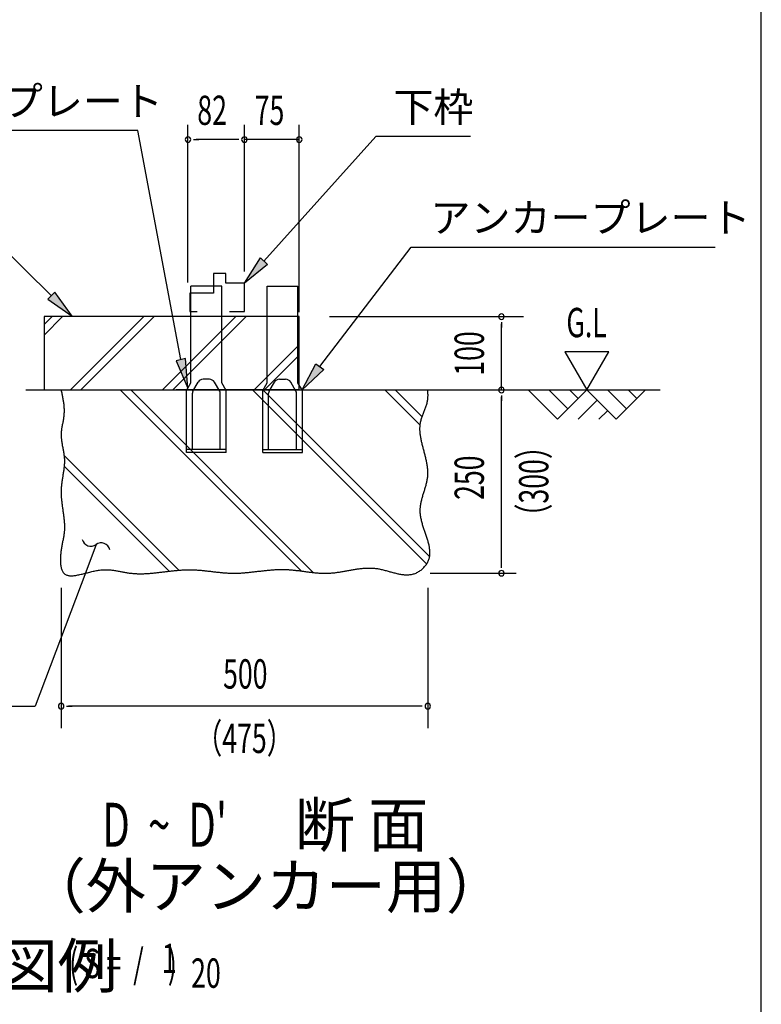
# Model space of a CAD drawing. Extents: x 543 to 20478, y 184 to 14052.
# Drawn here: x 17949 to 20478, y 7040 to 10398 of the extents above; entities that cross this region are included whole.
import ezdxf
from ezdxf.enums import TextEntityAlignment as Align

# ---------------------------------------------------------------- set-up
doc = ezdxf.new("R2010")
doc.units = 0
doc.header["$LTSCALE"] = 50
doc.header["$MEASUREMENT"] = 0
for name, color, linetype in [('ANKA_PL', 70, 'CONTINUOUS'), ('HIKIDASHI', 6, 'CONTINUOUS'), ('M1', 4, 'CONTINUOUS'), ('SUNPOU', 4, 'CONTINUOUS'), ('U1', 3, 'CONTINUOUS'), ('U2', 4, 'CONTINUOUS'), ('U4', 6, 'CONTINUOUS'), ('WAKUSEN-01', 50, 'CONTINUOUS')]:
    doc.layers.add(name, color=color, linetype=linetype)
doc.styles.add('00', font='ROMANS', dxfattribs={"width": 0.666667, "bigfont": 'BIGFONT'})
doc.styles.add('01', font='ROMANS', dxfattribs={"height": 3, "bigfont": 'BIGFONT'})

msp = doc.modelspace()

# ---------------------------------------------------------------- linework, layer by layer
at = {"layer": 'ANKA_PL'}
for p, q in [((18532.8, 9159), (18532.8, 9489)), ((18637.8, 9489), (18532.8, 9489)), ((18637.8, 9159), (18637.8, 9489)), ((18792.8, 9159), (18792.8, 9489)), ((18792.8, 9489), (18897.8, 9489)), ((18897.8, 9159), (18897.8, 9489)), ((18595.9, 9171.5), (18574.6, 9171.5)), ((18834.6, 9171.5), (18855.9, 9171.5)), ((18517.8, 9133), (18532.8, 9159)), ((18539.4, 9130.6), (18557.3, 9161.5)), ((18631.1, 9130.6), (18613.2, 9161.5)), ((18652.8, 9133), (18637.8, 9159)), ((18652.8, 9133), (18637.8, 9159)), ((18777.8, 9133), (18792.8, 9159)), ((18777.8, 9133), (18792.8, 9159)), ((18799.4, 9130.6), (18817.3, 9161.5)), ((18891.1, 9130.6), (18873.2, 9161.5)), ((18912.8, 9133), (18897.8, 9159)), ((18517.8, 8921.5), (18517.8, 9133)), ((18537.8, 8931.5), (18537.8, 9124.3)), ((18632.8, 8931.5), (18632.8, 9124.3)), ((18652.8, 8921.5), (18652.8, 9133)), ((18777.8, 8921.5), (18777.8, 9133)), ((18797.8, 8931.5), (18797.8, 9124.3)), ((18892.8, 8931.5), (18892.8, 9124.3)), ((18912.8, 8921.5), (18912.8, 9133)), ((18652.8, 8931.5), (18517.8, 8931.5)), ((18652.8, 8921.5), (18517.8, 8921.5)), ((18652.8, 8921.5), (18517.8, 8921.5)), ((18652.8, 8921.5), (18517.8, 8921.5)), ((18652.8, 8921.5), (18517.8, 8921.5)), ((18777.8, 8931.5), (18912.8, 8931.5)), ((18777.8, 8921.5), (18912.8, 8921.5)), ((18777.8, 8921.5), (18912.8, 8921.5)), ((18777.8, 8921.5), (18912.8, 8921.5)), ((18777.8, 8921.5), (18912.8, 8921.5))]:
    msp.add_line(p, q, dxfattribs=at)
for centre, radius, start, end in [((18574.6, 9151.5), 20, 90, 150), ((18595.9, 9151.5), 20, 30, 90), ((18834.6, 9151.5), 20, 90, 150), ((18855.9, 9151.5), 20, 30, 90), ((18550.3, 9124.3), 12.5, 150, 180), ((18620.3, 9124.3), 12.5, 0, 30), ((18810.3, 9124.3), 12.5, 150, 180), ((18880.3, 9124.3), 12.5, 0, 30)]:
    msp.add_arc(centre, radius, start, end, dxfattribs=at)
at = {"layer": 'HIKIDASHI'}
for p, q in [((18351.6, 10019.8), (17289.2, 10019.8)), ((18351.6, 10019.8), (17289.2, 10019.8)), ((18498.4, 9238.5), (18351.6, 10019.8)), ((18782, 9573.9), (19163.8, 9999.5)), ((19486.4, 9999.5), (19163.8, 9999.5)), ((18057.1, 9456.3), (17730, 9776.4)), ((18972.3, 9214.4), (19283.6, 9622.4)), ((19283.6, 9622.4), (20319.8, 9622.4)), ((19283.6, 9622.4), (20319.8, 9622.4)), ((18715.3, 9499.5), (18769.6, 9585.1)), ((18769.6, 9585.1), (18794.4, 9562.8)), ((18794.4, 9562.8), (18715.3, 9499.5)), ((18068.7, 9468.2), (18045.4, 9444.4)), ((18045.4, 9444.4), (18128.5, 9386.4)), ((18128.5, 9386.4), (18068.7, 9468.2)), ((18514.5, 9242.6), (18482.2, 9234.5)), ((18522.7, 9141.5), (18514.5, 9242.6)), ((18482.2, 9234.5), (18522.7, 9141.5)), ((18911.7, 9134.9), (18959.1, 9224.5)), ((18985.6, 9204.3), (18911.7, 9134.9)), ((18959.1, 9224.5), (18985.6, 9204.3)), ((18209.4, 8607.5), (18174.2, 8513.9)), ((18174.2, 8513.9), (18001.9, 8056.5)), ((16712, 8056.5), (18001.9, 8056.5))]:
    msp.add_line(p, q, dxfattribs=at)
for centre, start, end in [((18191.9, 8631.9), 192.9181, 305.8035), ((18227, 8583.2), 12.9181, 125.8035)]:
    msp.add_arc(centre, 30, start, end, dxfattribs=at)
for points in [[(18794.4, 9562.8), (18769.6, 9585.1), (18715.3, 9499.5)], [(18045.4, 9444.4), (18068.7, 9468.2), (18128.5, 9386.4)], [(18482.2, 9234.5), (18514.5, 9242.6), (18522.7, 9141.5)], [(18985.6, 9204.3), (18959.1, 9224.5), (18911.7, 9134.9)]]:
    msp.add_solid(points, dxfattribs=at)
at = {"layer": 'SUNPOU'}
for p, q in [((18522.8, 9501.3), (18522.8, 10038.8)), ((18715.3, 9538.8), (18715.3, 10038.8)), ((18715.3, 9538.8), (18715.3, 10038.8)), ((18902.3, 9400.3), (18902.3, 10038.8)), ((18541.5, 9988.8), (18560.3, 9988.8)), ((18690.3, 9988.8), (18550.9, 9988.8)), ((18690.3, 9988.8), (18665.3, 9988.8)), ((18696.5, 9988.8), (18677.8, 9988.8)), ((18696.5, 9988.8), (18677.8, 9988.8)), ((18902.3, 9988.8), (18715.3, 9988.8)), ((18894.8, 9988.8), (18902.3, 9988.8)), ((19005.9, 9384.9), (19666.6, 9384.9)), ((19591.6, 9366.2), (19591.6, 9347.4)), ((19591.6, 9134.9), (19591.6, 9359.9)), ((19807.3, 9264.8), (19882.3, 9134.9)), ((19957.3, 9264.8), (19807.3, 9264.8)), ((19882.3, 9134.9), (19957.3, 9264.8)), ((19591.6, 9116.2), (19591.6, 9097.4)), ((19591.6, 8534.9), (19591.6, 9111.2)), ((19591.6, 8528.7), (19591.6, 8547.4)), ((19349.1, 8509.9), (19641.6, 8509.9)), ((18090.5, 8459.9), (18090.5, 7981.5)), ((19340.5, 8459.9), (19340.5, 7981.5)), ((18109.2, 8056.5), (18128, 8056.5)), ((19315.5, 8056.5), (18115.5, 8056.5)), ((19321.7, 8056.5), (19303, 8056.5))]:
    msp.add_line(p, q, dxfattribs=at)
for centre, start, end in [((18522.8, 9988.8), 0, 180), ((18522.8, 9988.8), 180, 0), ((18715.3, 9988.8), 0, 180), ((18715.3, 9988.8), 0, 180), ((18715.3, 9988.8), 0, 180), ((18715.3, 9988.8), 0, 180), ((18715.3, 9988.8), 180, 0), ((18715.3, 9988.8), 180, 0), ((18715.3, 9988.8), 180, 0), ((18715.3, 9988.8), 180, 0), ((18902.3, 9988.8), 0, 180), ((18902.3, 9988.8), 180, 0), ((19591.6, 9384.9), 90, 270), ((19591.6, 9384.9), 270, 90), ((19591.6, 9134.9), 90, 270), ((19591.6, 9134.9), 270, 90), ((19591.6, 8509.9), 90, 270), ((19591.6, 8509.9), 90, 270), ((19591.6, 8509.9), 270, 90), ((19591.6, 8509.9), 270, 90), ((18090.5, 8056.5), 0, 180), ((19340.5, 8056.5), 0, 180), ((18090.5, 8056.5), 180, 0), ((19340.5, 8056.5), 180, 0)]:
    msp.add_arc(centre, 9.38, start, end, dxfattribs=at)
at = {"layer": 'U1'}
for p, q in [((18482.3, 9384.9), (18032.3, 9384.9)), ((18032.3, 9384.9), (18032.3, 9134.9)), ((18902.3, 9384.9), (18482.3, 9384.9)), ((18902.3, 9134.9), (18902.3, 9384.9)), ((18032.3, 9134.9), (18482.3, 9134.9)), ((18482.3, 9136.4), (18902.3, 9136.4))]:
    msp.add_line(p, q, dxfattribs=at)
msp.add_polyline3d([(18090.5, 9134.9, 0), (18091.1, 9131.7, 0), (18091.8, 9128.4, 0), (18092.5, 9125.2, 0), (18093.1, 9122, 0), (18093.8, 9118.8, 0), (18094.4, 9115.5, 0), (18095, 9112.3, 0), (18095.6, 9109.1, 0), (18096.2, 9105.9, 0), (18096.8, 9102.6, 0), (18097.3, 9099.4, 0), (18097.8, 9096.2, 0), (18098.3, 9093, 0), (18098.7, 9089.7, 0), (18099.1, 9086.5, 0), (18099.4, 9083.3, 0), (18099.7, 9080.1, 0), (18100, 9076.8, 0), (18100.2, 9073.6, 0), (18100.3, 9070.4, 0), (18100.4, 9067.2, 0), (18100.5, 9064, 0), (18100.5, 9060.8, 0), (18100.4, 9057.5, 0), (18100.2, 9054.3, 0), (18100, 9051.1, 0), (18099.7, 9047.9, 0), (18099.4, 9044.7, 0), (18099, 9041.5, 0), (18098.5, 9038.3, 0), (18098, 9035.1, 0), (18097.4, 9031.9, 0), (18096.9, 9028.6, 0), (18096.3, 9025.4, 0), (18095.7, 9022.2, 0), (18095, 9019, 0), (18094.4, 9015.8, 0), (18093.8, 9012.6, 0), (18093.3, 9009.4, 0), (18092.7, 9006.2, 0), (18092.2, 9003, 0), (18091.8, 8999.8, 0), (18091.3, 8996.6, 0), (18091, 8993.4, 0), (18090.7, 8990.2, 0), (18090.5, 8987, 0), (18090.4, 8983.7, 0), (18090.4, 8980.5, 0), (18090.5, 8977.3, 0), (18090.7, 8974.1, 0), (18090.9, 8970.9, 0), (18091.2, 8967.7, 0), (18091.5, 8964.5, 0), (18091.9, 8961.3, 0), (18092.4, 8958, 0), (18092.9, 8954.8, 0), (18093.4, 8951.6, 0), (18093.9, 8948.4, 0), (18094.5, 8945.2, 0), (18095.1, 8941.9, 0), (18095.7, 8938.7, 0), (18096.3, 8935.5, 0), (18096.9, 8932.3, 0), (18097.5, 8929.1, 0), (18098.1, 8925.9, 0), (18098.7, 8922.6, 0), (18099.2, 8919.4, 0), (18099.7, 8916.2, 0), (18100.1, 8913, 0), (18100.5, 8909.8, 0), (18100.9, 8906.6, 0), (18101.2, 8903.4, 0), (18101.4, 8900.1, 0), (18101.5, 8896.9, 0), (18101.6, 8893.7, 0), (18101.6, 8890.5, 0), (18101.6, 8887.3, 0), (18101.4, 8884.1, 0), (18101.3, 8880.9, 0), (18101, 8877.7, 0), (18100.8, 8874.5, 0), (18100.4, 8871.3, 0), (18100.1, 8868, 0), (18099.7, 8864.8, 0), (18099.3, 8861.6, 0), (18098.8, 8858.4, 0), (18098.3, 8855.2, 0), (18097.8, 8852, 0), (18097.3, 8848.8, 0), (18096.8, 8845.6, 0), (18096.3, 8842.3, 0), (18095.7, 8839.1, 0), (18095.2, 8835.9, 0), (18094.7, 8832.7, 0), (18094.2, 8829.4, 0), (18093.7, 8826.2, 0), (18093.2, 8823, 0), (18092.7, 8819.8, 0), (18092.3, 8816.5, 0), (18091.9, 8813.3, 0), (18091.5, 8810, 0), (18091.2, 8806.8, 0), (18090.9, 8803.5, 0), (18090.7, 8800.3, 0), (18090.5, 8797, 0), (18090.4, 8793.7, 0), (18090.3, 8790.5, 0), (18090.3, 8787.2, 0), (18090.3, 8783.9, 0), (18090.4, 8780.7, 0), (18090.5, 8777.4, 0), (18090.7, 8774.1, 0), (18090.9, 8770.8, 0), (18091.1, 8767.5, 0), (18091.4, 8764.2, 0), (18091.7, 8760.9, 0), (18092, 8757.7, 0), (18092.4, 8754.4, 0), (18092.8, 8751.1, 0), (18093.2, 8747.8, 0), (18093.6, 8744.5, 0), (18094, 8741.2, 0), (18094.5, 8737.9, 0), (18094.9, 8734.7, 0), (18095.4, 8731.4, 0), (18095.9, 8728.1, 0), (18096.3, 8724.9, 0), (18096.8, 8721.6, 0), (18097.3, 8718.3, 0), (18097.7, 8715.1, 0), (18098.2, 8711.8, 0), (18098.6, 8708.6, 0), (18099, 8705.3, 0), (18099.4, 8702.1, 0), (18099.8, 8698.9, 0), (18100.1, 8695.7, 0), (18100.5, 8692.5, 0), (18100.8, 8689.3, 0), (18101.1, 8686.1, 0), (18101.3, 8682.9, 0), (18101.5, 8679.7, 0), (18101.7, 8676.5, 0), (18101.8, 8673.4, 0), (18101.9, 8670.2, 0), (18101.9, 8667.1, 0), (18101.9, 8664, 0), (18101.8, 8660.9, 0), (18101.7, 8657.8, 0), (18101.5, 8654.7, 0), (18101.2, 8651.6, 0), (18100.9, 8648.5, 0), (18100.6, 8645.5, 0), (18100.1, 8642.4, 0), (18099.7, 8639.4, 0), (18099.2, 8636.3, 0), (18098.6, 8633.2, 0), (18098.1, 8630.2, 0), (18097.5, 8627.1, 0), (18096.9, 8624, 0), (18096.2, 8620.8, 0), (18095.6, 8617.7, 0), (18094.9, 8614.5, 0), (18094.3, 8611.3, 0), (18093.6, 8608, 0), (18093, 8604.7, 0), (18092.4, 8601.3, 0), (18091.8, 8597.9, 0), (18091.2, 8594.5, 0), (18090.7, 8591, 0), (18090.1, 8587.4, 0), (18089.7, 8583.8, 0), (18089.3, 8580.1, 0), (18088.9, 8576.4, 0), (18088.5, 8572.7, 0), (18088.3, 8569, 0), (18088.1, 8565.2, 0), (18087.9, 8561.5, 0), (18087.8, 8557.8, 0), (18087.8, 8554.1, 0), (18087.9, 8550.5, 0), (18088.1, 8546.9, 0), (18088.3, 8543.4, 0), (18088.6, 8540, 0), (18089, 8536.6, 0), (18089.6, 8533.3, 0), (18090.2, 8530.2, 0), (18090.9, 8527.2, 0), (18091.8, 8524.3, 0), (18092.7, 8521.5, 0), (18093.8, 8518.9, 0), (18095, 8516.4, 0), (18096.3, 8514.1, 0), (18097.8, 8512.1, 0), (18099.4, 8510.2, 0), (18101.1, 8508.5, 0), (18103, 8507, 0), (18105, 8505.6, 0), (18107.1, 8504.5, 0), (18109.4, 8503.6, 0), (18111.7, 8502.8, 0), (18114.2, 8502.2, 0), (18116.8, 8501.7, 0), (18119.5, 8501.4, 0), (18122.3, 8501.2, 0), (18125.2, 8501.2, 0), (18128.2, 8501.2, 0), (18131.2, 8501.4, 0), (18134.4, 8501.7, 0), (18137.6, 8502.1, 0), (18140.9, 8502.6, 0), (18144.2, 8503.2, 0), (18147.7, 8503.8, 0), (18151.1, 8504.5, 0), (18154.7, 8505.3, 0), (18158.2, 8506.1, 0), (18161.9, 8507, 0), (18165.5, 8507.9, 0), (18169.2, 8508.8, 0), (18172.9, 8509.8, 0), (18176.6, 8510.7, 0), (18180.4, 8511.7, 0), (18184.2, 8512.7, 0), (18188, 8513.6, 0), (18191.7, 8514.6, 0), (18195.5, 8515.5, 0), (18199.3, 8516.4, 0), (18203.1, 8517.2, 0), (18206.8, 8518, 0), (18210.6, 8518.7, 0), (18214.3, 8519.4, 0), (18218, 8520, 0), (18221.6, 8520.5, 0), (18225.3, 8521, 0), (18228.8, 8521.3, 0), (18232.4, 8521.6, 0), (18235.9, 8521.7, 0), (18239.3, 8521.8, 0), (18242.8, 8521.8, 0), (18246.2, 8521.8, 0), (18249.6, 8521.7, 0), (18252.9, 8521.5, 0), (18256.2, 8521.3, 0), (18259.5, 8521, 0), (18262.8, 8520.7, 0), (18266, 8520.3, 0), (18269.2, 8519.9, 0), (18272.4, 8519.4, 0), (18275.6, 8518.9, 0), (18278.8, 8518.4, 0), (18281.9, 8517.9, 0), (18285, 8517.3, 0), (18288.2, 8516.7, 0), (18291.3, 8516.1, 0), (18294.4, 8515.6, 0), (18297.5, 8515, 0), (18300.5, 8514.4, 0), (18303.6, 8513.8, 0), (18306.7, 8513.2, 0), (18309.8, 8512.7, 0), (18312.8, 8512.1, 0), (18315.9, 8511.6, 0), (18319, 8511.1, 0), (18322.1, 8510.6, 0), (18325.2, 8510.2, 0), (18328.2, 8509.8, 0), (18331.3, 8509.5, 0), (18334.5, 8509.2, 0), (18337.6, 8508.9, 0), (18340.7, 8508.7, 0), (18343.8, 8508.5, 0), (18347, 8508.4, 0), (18350.1, 8508.2, 0), (18353.3, 8508.2, 0), (18356.4, 8508.1, 0), (18359.6, 8508.1, 0), (18362.8, 8508.1, 0), (18365.9, 8508.2, 0), (18369.1, 8508.2, 0), (18372.3, 8508.3, 0), (18375.5, 8508.5, 0), (18378.7, 8508.6, 0), (18381.9, 8508.8, 0), (18385.1, 8509, 0), (18388.3, 8509.2, 0), (18391.6, 8509.4, 0), (18394.8, 8509.7, 0), (18398, 8510, 0), (18401.2, 8510.3, 0), (18404.5, 8510.6, 0), (18407.7, 8510.9, 0), (18411, 8511.2, 0), (18414.2, 8511.6, 0), (18417.5, 8511.9, 0), (18420.7, 8512.3, 0), (18424, 8512.7, 0), (18427.3, 8513.1, 0), (18430.5, 8513.4, 0), (18433.8, 8513.8, 0), (18437.1, 8514.2, 0), (18440.3, 8514.6, 0), (18443.6, 8515, 0), (18446.9, 8515.4, 0), (18450.2, 8515.8, 0), (18453.4, 8516.2, 0), (18456.7, 8516.6, 0), (18460, 8517, 0), (18463.3, 8517.4, 0), (18466.6, 8517.7, 0), (18469.9, 8518.1, 0), (18473.1, 8518.4, 0), (18476.4, 8518.8, 0), (18479.7, 8519.1, 0), (18483, 8519.4, 0), (18486.3, 8519.7, 0), (18489.6, 8520, 0), (18492.9, 8520.3, 0), (18496.1, 8520.5, 0), (18499.4, 8520.8, 0), (18502.7, 8521, 0), (18506, 8521.2, 0), (18509.3, 8521.4, 0), (18512.5, 8521.5, 0), (18515.8, 8521.6, 0), (18519.1, 8521.7, 0), (18522.4, 8521.8, 0), (18525.6, 8521.8, 0), (18528.9, 8521.8, 0), (18532.2, 8521.8, 0), (18535.4, 8521.7, 0), (18538.7, 8521.7, 0), (18541.9, 8521.5, 0), (18545.2, 8521.4, 0), (18548.5, 8521.2, 0), (18551.7, 8521.1, 0), (18555, 8520.8, 0), (18558.2, 8520.6, 0), (18561.4, 8520.3, 0), (18564.7, 8520.1, 0), (18567.9, 8519.8, 0), (18571.2, 8519.5, 0), (18574.4, 8519.2, 0), (18577.6, 8518.8, 0), (18580.9, 8518.5, 0), (18584.1, 8518.1, 0), (18587.3, 8517.8, 0), (18590.6, 8517.4, 0), (18593.8, 8517, 0), (18597, 8516.6, 0), (18600.2, 8516.3, 0), (18603.5, 8515.9, 0), (18606.7, 8515.5, 0), (18609.9, 8515.1, 0), (18613.1, 8514.7, 0), (18616.4, 8514.3, 0), (18619.6, 8514, 0), (18622.8, 8513.6, 0), (18626, 8513.3, 0), (18629.2, 8512.9, 0), (18632.5, 8512.6, 0), (18635.7, 8512.3, 0), (18638.9, 8511.9, 0), (18642.1, 8511.7, 0), (18645.3, 8511.4, 0), (18648.5, 8511.1, 0), (18651.8, 8510.9, 0), (18655, 8510.7, 0), (18658.2, 8510.5, 0), (18661.4, 8510.3, 0), (18664.6, 8510.2, 0), (18667.9, 8510.1, 0), (18671.1, 8510, 0), (18674.3, 8509.9, 0), (18677.5, 8509.9, 0), (18680.7, 8509.9, 0), (18684, 8509.9, 0), (18687.2, 8510, 0), (18690.4, 8510.1, 0), (18693.6, 8510.2, 0), (18696.9, 8510.3, 0), (18700.1, 8510.5, 0), (18703.3, 8510.6, 0), (18706.5, 8510.8, 0), (18709.8, 8511.1, 0), (18713, 8511.3, 0), (18716.2, 8511.6, 0), (18719.5, 8511.8, 0), (18722.7, 8512.1, 0), (18725.9, 8512.4, 0), (18729.1, 8512.7, 0), (18732.4, 8513.1, 0), (18735.6, 8513.4, 0), (18738.8, 8513.7, 0), (18742.1, 8514.1, 0), (18745.3, 8514.4, 0), (18748.5, 8514.8, 0), (18751.8, 8515.2, 0), (18755, 8515.6, 0), (18758.2, 8515.9, 0), (18761.5, 8516.3, 0), (18764.7, 8516.7, 0), (18768, 8517.1, 0), (18771.2, 8517.4, 0), (18774.4, 8517.8, 0), (18777.7, 8518.2, 0), (18780.9, 8518.5, 0), (18784.1, 8518.9, 0), (18787.4, 8519.2, 0), (18790.6, 8519.6, 0), (18793.8, 8519.9, 0), (18797.1, 8520.2, 0), (18800.3, 8520.5, 0), (18803.6, 8520.8, 0), (18806.8, 8521.1, 0), (18810, 8521.3, 0), (18813.3, 8521.6, 0), (18816.5, 8521.8, 0), (18819.8, 8522, 0), (18823, 8522.2, 0), (18826.2, 8522.3, 0), (18829.5, 8522.5, 0), (18832.7, 8522.6, 0), (18836, 8522.7, 0), (18839.2, 8522.7, 0), (18842.4, 8522.8, 0), (18845.7, 8522.8, 0), (18848.9, 8522.7, 0), (18852.2, 8522.7, 0), (18855.4, 8522.6, 0), (18858.6, 8522.5, 0), (18861.9, 8522.3, 0), (18865.1, 8522.1, 0), (18868.4, 8521.9, 0), (18871.6, 8521.7, 0), (18874.8, 8521.4, 0), (18878.1, 8521.1, 0), (18881.3, 8520.8, 0), (18884.6, 8520.5, 0), (18887.8, 8520.1, 0), (18891, 8519.7, 0), (18894.3, 8519.4, 0), (18897.5, 8519, 0), (18900.7, 8518.6, 0), (18904, 8518.2, 0), (18907.2, 8517.7, 0), (18910.5, 8517.3, 0), (18913.7, 8516.9, 0), (18916.9, 8516.4, 0), (18920.2, 8516, 0), (18923.4, 8515.6, 0), (18926.6, 8515.1, 0), (18929.9, 8514.7, 0), (18933.1, 8514.3, 0), (18936.3, 8513.9, 0), (18939.5, 8513.5, 0), (18942.8, 8513.1, 0), (18946, 8512.7, 0), (18949.2, 8512.3, 0), (18952.5, 8512, 0), (18955.7, 8511.7, 0), (18958.9, 8511.3, 0), (18962.1, 8511, 0), (18965.4, 8510.8, 0), (18968.6, 8510.5, 0), (18971.8, 8510.3, 0), (18975, 8510.1, 0), (18978.2, 8510, 0), (18981.5, 8509.8, 0), (18984.7, 8509.8, 0), (18987.9, 8509.7, 0), (18991.1, 8509.7, 0), (18994.3, 8509.7, 0), (18997.5, 8509.7, 0), (19000.7, 8509.8, 0), (19004, 8510, 0), (19007.2, 8510.2, 0), (19010.4, 8510.4, 0), (19013.6, 8510.7, 0), (19016.8, 8511, 0), (19020, 8511.3, 0), (19023.2, 8511.7, 0), (19026.4, 8512.1, 0), (19029.6, 8512.5, 0), (19032.8, 8513, 0), (19036, 8513.4, 0), (19039.2, 8513.9, 0), (19042.4, 8514.4, 0), (19045.6, 8515, 0), (19048.8, 8515.5, 0), (19052, 8516.1, 0), (19055.2, 8516.6, 0), (19058.4, 8517.2, 0), (19061.6, 8517.8, 0), (19064.8, 8518.4, 0), (19068, 8519, 0), (19071.2, 8519.6, 0), (19074.5, 8520.1, 0), (19077.7, 8520.7, 0), (19080.9, 8521.3, 0), (19084.1, 8521.8, 0), (19087.3, 8522.4, 0), (19090.5, 8522.9, 0), (19093.7, 8523.4, 0), (19097, 8523.9, 0), (19100.2, 8524.4, 0), (19103.4, 8524.8, 0), (19106.6, 8525.3, 0), (19109.9, 8525.7, 0), (19113.1, 8526, 0), (19116.3, 8526.4, 0), (19119.6, 8526.7, 0), (19122.8, 8526.9, 0), (19126.1, 8527.1, 0), (19129.3, 8527.3, 0), (19132.6, 8527.5, 0), (19135.8, 8527.6, 0), (19139.1, 8527.6, 0), (19142.3, 8527.6, 0), (19145.6, 8527.6, 0), (19148.9, 8527.4, 0), (19152.1, 8527.3, 0), (19155.4, 8527, 0), (19158.7, 8526.8, 0), (19162, 8526.4, 0), (19165.3, 8526, 0), (19168.6, 8525.5, 0), (19171.9, 8525, 0), (19175.2, 8524.3, 0), (19178.5, 8523.7, 0), (19181.8, 8523, 0), (19185.1, 8522.2, 0), (19188.4, 8521.4, 0), (19191.7, 8520.6, 0), (19195, 8519.7, 0), (19198.3, 8518.8, 0), (19201.7, 8517.9, 0), (19205, 8517, 0), (19208.3, 8516.1, 0), (19211.6, 8515.1, 0), (19214.9, 8514.2, 0), (19218.2, 8513.3, 0), (19221.5, 8512.4, 0), (19224.7, 8511.5, 0), (19228, 8510.7, 0), (19231.3, 8509.9, 0), (19234.6, 8509.1, 0), (19237.8, 8508.3, 0), (19241.1, 8507.7, 0), (19244.3, 8507, 0), (19247.5, 8506.4, 0), (19250.8, 8505.9, 0), (19254, 8505.5, 0), (19257.2, 8505.1, 0), (19260.3, 8504.8, 0), (19263.5, 8504.6, 0), (19266.7, 8504.4, 0), (19269.8, 8504.4, 0), (19272.9, 8504.5, 0), (19276.1, 8504.7, 0), (19279.2, 8505, 0), (19282.2, 8505.4, 0), (19285.3, 8505.9, 0), (19288.4, 8506.6, 0), (19291.4, 8507.4, 0), (19294.4, 8508.3, 0), (19297.4, 8509.4, 0), (19300.3, 8510.6, 0), (19303.3, 8512, 0), (19306.2, 8513.5, 0), (19309.1, 8515.2, 0), (19311.9, 8516.9, 0), (19314.7, 8518.8, 0), (19317.4, 8520.8, 0), (19320, 8523, 0), (19322.5, 8525.2, 0), (19325, 8527.5, 0), (19327.4, 8529.9, 0), (19329.6, 8532.3, 0), (19331.8, 8534.9, 0), (19333.8, 8537.5, 0), (19335.7, 8540.1, 0), (19337.5, 8542.8, 0), (19339.1, 8545.6, 0), (19340.6, 8548.4, 0), (19341.9, 8551.2, 0), (19343.1, 8554, 0), (19344.2, 8556.9, 0), (19345, 8559.8, 0), (19345.8, 8562.7, 0), (19346.4, 8565.6, 0), (19346.9, 8568.6, 0), (19347.3, 8571.6, 0), (19347.5, 8574.6, 0), (19347.7, 8577.6, 0), (19347.7, 8580.7, 0), (19347.6, 8583.7, 0), (19347.5, 8586.8, 0), (19347.2, 8589.9, 0), (19346.8, 8593.1, 0), (19346.4, 8596.2, 0), (19345.9, 8599.4, 0), (19345.3, 8602.6, 0), (19344.6, 8605.8, 0), (19343.9, 8609, 0), (19343.1, 8612.2, 0), (19342.3, 8615.4, 0), (19341.4, 8618.7, 0), (19340.4, 8621.9, 0), (19339.4, 8625.2, 0), (19338.4, 8628.5, 0), (19337.4, 8631.8, 0), (19336.3, 8635.1, 0), (19335.2, 8638.4, 0), (19334.1, 8641.7, 0), (19333, 8645, 0), (19331.8, 8648.4, 0), (19330.7, 8651.7, 0), (19329.5, 8655, 0), (19328.4, 8658.4, 0), (19327.3, 8661.7, 0), (19326.2, 8665, 0), (19325.1, 8668.4, 0), (19324.1, 8671.7, 0), (19323, 8675.1, 0), (19322, 8678.4, 0), (19321.1, 8681.8, 0), (19320.2, 8685.1, 0), (19319.3, 8688.5, 0), (19318.5, 8691.8, 0), (19317.8, 8695.1, 0), (19317.1, 8698.5, 0), (19316.5, 8701.8, 0), (19316, 8705.1, 0), (19315.5, 8708.4, 0), (19315.2, 8711.7, 0), (19314.9, 8715, 0), (19314.7, 8718.3, 0), (19314.6, 8721.5, 0), (19314.6, 8724.8, 0), (19314.7, 8728.1, 0), (19314.9, 8731.3, 0), (19315.1, 8734.5, 0), (19315.5, 8737.7, 0), (19315.9, 8741, 0), (19316.4, 8744.2, 0), (19317, 8747.4, 0), (19317.6, 8750.6, 0), (19318.3, 8753.7, 0), (19319, 8756.9, 0), (19319.8, 8760.1, 0), (19320.6, 8763.3, 0), (19321.4, 8766.4, 0), (19322.3, 8769.6, 0), (19323.2, 8772.8, 0), (19324.1, 8775.9, 0), (19325.1, 8779.1, 0), (19326, 8782.2, 0), (19327, 8785.3, 0), (19328, 8788.5, 0), (19329, 8791.6, 0), (19329.9, 8794.8, 0), (19330.9, 8797.9, 0), (19331.8, 8801.1, 0), (19332.7, 8804.2, 0), (19333.6, 8807.3, 0), (19334.5, 8810.5, 0), (19335.3, 8813.6, 0), (19336.1, 8816.8, 0), (19336.8, 8819.9, 0), (19337.5, 8823.1, 0), (19338.2, 8826.2, 0), (19338.7, 8829.4, 0), (19339.2, 8832.5, 0), (19339.7, 8835.7, 0), (19340.1, 8838.9, 0), (19340.4, 8842.1, 0), (19340.6, 8845.2, 0), (19340.7, 8848.4, 0), (19340.8, 8851.6, 0), (19340.8, 8854.8, 0), (19340.7, 8858, 0), (19340.5, 8861.2, 0), (19340.3, 8864.5, 0), (19340, 8867.7, 0), (19339.6, 8870.9, 0), (19339.2, 8874.1, 0), (19338.8, 8877.4, 0), (19338.3, 8880.6, 0), (19337.7, 8883.8, 0), (19337.1, 8887.1, 0), (19336.5, 8890.3, 0), (19335.8, 8893.5, 0), (19335.1, 8896.8, 0), (19334.3, 8900, 0), (19333.6, 8903.3, 0), (19332.8, 8906.5, 0), (19332, 8909.8, 0), (19331.1, 8913, 0), (19330.3, 8916.3, 0), (19329.4, 8919.5, 0), (19328.6, 8922.8, 0), (19327.7, 8926.1, 0), (19326.8, 8929.3, 0), (19325.9, 8932.6, 0), (19325.1, 8935.8, 0), (19324.2, 8939, 0), (19323.4, 8942.3, 0), (19322.6, 8945.5, 0), (19321.7, 8948.8, 0), (19320.9, 8952, 0), (19320.2, 8955.3, 0), (19319.4, 8958.5, 0), (19318.7, 8961.7, 0), (19318.1, 8964.9, 0), (19317.4, 8968.2, 0), (19316.8, 8971.4, 0), (19316.3, 8974.6, 0), (19315.8, 8977.8, 0), (19315.3, 8981, 0), (19314.9, 8984.2, 0), (19314.6, 8987.4, 0), (19314.3, 8990.6, 0), (19314, 8993.8, 0), (19313.9, 8996.9, 0), (19313.8, 9000.1, 0), (19313.8, 9003.3, 0), (19313.8, 9006.4, 0), (19314, 9009.6, 0), (19314.2, 9012.7, 0), (19314.5, 9015.8, 0), (19314.9, 9019, 0), (19315.4, 9022.1, 0), (19316, 9025.2, 0), (19316.6, 9028.3, 0), (19317.4, 9031.4, 0), (19318.3, 9034.5, 0), (19319.2, 9037.5, 0), (19320.2, 9040.6, 0), (19321.2, 9043.7, 0), (19322.3, 9046.7, 0), (19323.5, 9049.8, 0), (19324.6, 9052.9, 0), (19325.8, 9055.9, 0), (19327, 9059, 0), (19328.2, 9062.1, 0), (19329.4, 9065.1, 0), (19330.6, 9068.2, 0), (19331.8, 9071.3, 0), (19332.9, 9074.3, 0), (19334, 9077.4, 0), (19335, 9080.5, 0), (19336, 9083.6, 0), (19337, 9086.8, 0), (19337.8, 9089.9, 0), (19338.6, 9093, 0), (19339.3, 9096.2, 0), (19339.9, 9099.3, 0), (19340.3, 9102.5, 0), (19340.7, 9105.7, 0), (19340.9, 9108.9, 0), (19341.1, 9112.1, 0), (19341.2, 9115.4, 0), (19341.2, 9118.6, 0), (19341.1, 9121.9, 0), (19341, 9125.1, 0), (19340.8, 9128.4, 0), (19340.7, 9131.6, 0), (19340.5, 9134.9, 0)], dxfattribs=at)
at = {"layer": 'U2'}
for p, q in [((18609.8, 9531.6), (18609.8, 9465.1)), ((18652.2, 9531.6), (18609.8, 9531.6)), ((18652.2, 9499.5), (18652.2, 9531.6)), ((18715.3, 9499.5), (18652.2, 9499.5)), ((18715.3, 9402.4), (18715.3, 9499.5)), ((18609.8, 9465.1), (18529.6, 9465.1)), ((18529.6, 9465.1), (18529.6, 9402.4)), ((18529.6, 9402.4), (18554.6, 9402.4)), ((18664.8, 9402.4), (18715.3, 9402.4)), ((17969.8, 9134.9), (20132.3, 9134.9)), ((19682.3, 9134.9), (19782.3, 9034.9)), ((19753, 9134.9), (19817.7, 9070.3)), ((19782.3, 9034.9), (19882.3, 9134.9)), ((19823.8, 9134.9), (19853, 9105.6)), ((19882.3, 9134.9), (19982.3, 9034.9)), ((19953, 9134.9), (20017.7, 9070.3)), ((19982.3, 9034.9), (20082.3, 9134.9)), ((20023.8, 9134.9), (20053, 9105.6)), ((19853, 9034.9), (19917.7, 9099.6)), ((19923.8, 9034.9), (19953, 9064.2))]:
    msp.add_line(p, q, dxfattribs=at)
at = {"layer": 'U4'}
for p, q in [((18032.3, 9357.6), (18059.6, 9384.9)), ((18032.3, 9322.2), (18095, 9384.9)), ((18122.6, 9134.9), (18372.6, 9384.9)), ((18157.9, 9134.9), (18407.9, 9384.9)), ((18435.6, 9134.9), (18685.6, 9384.9)), ((18470.9, 9134.9), (18720.9, 9384.9)), ((18748.6, 9134.9), (18902.3, 9288.6)), ((18783.9, 9134.9), (18902.3, 9253.2)), ((18909.6, 8517.4), (18292.1, 9134.9)), ((18950.1, 8512.2), (18327.5, 9134.9)), ((19336.6, 8541.4), (18743.1, 9134.9)), ((19346.6, 8566.7), (18778.4, 9134.9)), ((19314.4, 9014.5), (19194, 9134.9)), ((19321.1, 9043.2), (19229.3, 9134.9)), ((18491.3, 8520.2), (18100.4, 8911)), ((18459.2, 8516.9), (18100.9, 8875.2))]:
    msp.add_line(p, q, dxfattribs=at)
at = {"layer": 'WAKUSEN-01'}
msp.add_line((20477.5, 517.5), (20477.5, 14052.5), dxfattribs=at)

# ---------------------------------------------------------------- texts
at = {"layer": 'HIKIDASHI', "style": '01'}
for s, p in [('アンカープレート', (17346, 10069.8)), ('下枠', (19223.1, 10049.5)), ('アンカープレート', (19349.7, 9672.4))]:
    msp.add_text(s, height=100, dxfattribs=at).set_placement(p)
at = {"layer": 'M1', "style": '00', "width": 0.67}
for s, height, p in [("D  ~  D'", 150, (18230.6, 7576.9)), ('( S =  /    )', 100.2, (18117.7, 7129)), ('1', 100.2, (18433.5, 7146)), ('20', 100.2, (18533.3, 7095.9))]:
    msp.add_text(s, height=height, dxfattribs=at).set_placement(p)
at = {"layer": 'M1', "style": '01'}
for s, p in [('断 面', (18887, 7576.9)), ('ブロック基礎断面図例', (16236.7, 7095.9))]:
    msp.add_text(s, height=150, dxfattribs=at).set_placement(p)
msp.add_text('（外アンカー用）', height=150, dxfattribs=at).set_placement((18788.5, 7423.5), align=Align.MIDDLE)
at = {"layer": 'SUNPOU', "style": '00'}
for s, width, p in [('82', 0.67, (18554.5, 10038.8)), ('75', 0.666667, (18750.3, 10038.8)), ('G.L', 0.67, (19812.9, 9314.8))]:
    msp.add_text(s, height=100, dxfattribs=dict(at, width=width)).set_placement(p)
at = {"layer": 'SUNPOU', "style": '00', "width": 0.666667}
for s, p in [('100', (19531.8, 9259.3)), ('250', (19531.8, 8835.6)), ('（300）', (19751.5, 8823.1))]:
    msp.add_text(s, height=100, rotation=90, dxfattribs=at).set_placement(p, align=Align.CENTER)
for s, p in [('500', (18718.3, 8116.4)), ('（475）', (18715.5, 7896.7))]:
    msp.add_text(s, height=100, dxfattribs=at).set_placement(p, align=Align.CENTER)

doc.saveas('drawing.dxf')
